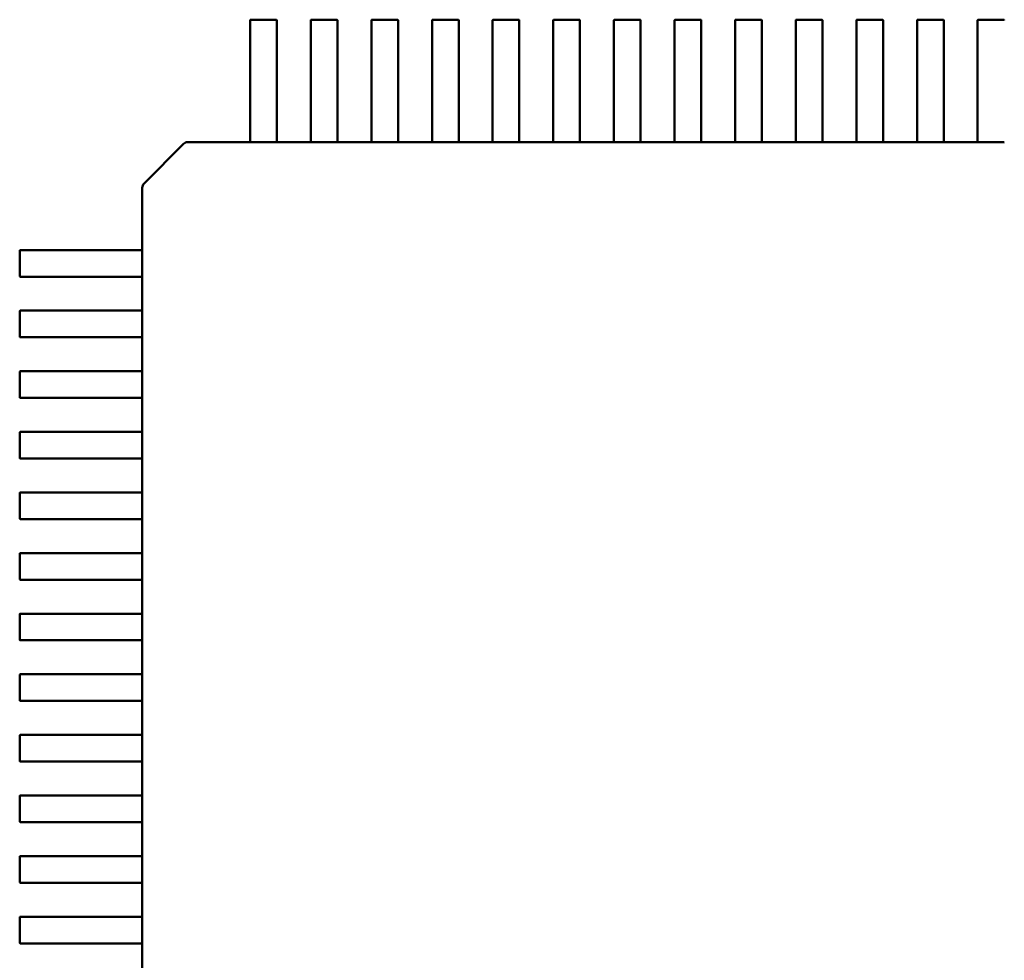
# Model space of a CAD drawing. Units: inches. Extents: x 0.5 to 21.5, y 0.2 to 16.7.
# Drawn here: x 16.9 to 17, y 5 to 5.1 of the extents above; entities that cross this region are included whole.
import ezdxf

# ---------------------------------------------------------------- set-up
doc = ezdxf.new("R2010")
doc.units = ezdxf.units.IN
doc.header["$MEASUREMENT"] = 0
doc.layers.add('Visible (ANSI)', color=7, linetype='Continuous', lineweight=50)

msp = doc.modelspace()

# ---------------------------------------------------------------- linework, layer by layer
at = {"layer": 'Visible (ANSI)'}
for p, q in [((16.92271, 5.106176), (16.92271, 5.110642)), ((16.92275, 5.110681), (16.924403, 5.110681)), ((16.924443, 5.110642), (16.924443, 5.106176)), ((16.926647, 5.106176), (16.926647, 5.110642)), ((16.926687, 5.110681), (16.92834, 5.110681)), ((16.92838, 5.110642), (16.92838, 5.106176)), ((16.930584, 5.106176), (16.930584, 5.110642)), ((16.930624, 5.110681), (16.932277, 5.110681)), ((16.932317, 5.110642), (16.932317, 5.106176)), ((16.934521, 5.106176), (16.934521, 5.110642)), ((16.934561, 5.110681), (16.936214, 5.110681)), ((16.936254, 5.110642), (16.936254, 5.106176)), ((16.938458, 5.106176), (16.938458, 5.110642)), ((16.938498, 5.110681), (16.940151, 5.110681)), ((16.940191, 5.110642), (16.940191, 5.106176)), ((16.942395, 5.106176), (16.942395, 5.110642)), ((16.942435, 5.110681), (16.944088, 5.110681)), ((16.944128, 5.110642), (16.944128, 5.106176)), ((16.946332, 5.106176), (16.946332, 5.110642)), ((16.946372, 5.110681), (16.948025, 5.110681)), ((16.948065, 5.110642), (16.948065, 5.106176)), ((16.950269, 5.106176), (16.950269, 5.110642)), ((16.950309, 5.110681), (16.951962, 5.110681)), ((16.952002, 5.110642), (16.952002, 5.106176)), ((16.954206, 5.106176), (16.954206, 5.110642)), ((16.954246, 5.110681), (16.955899, 5.110681)), ((16.955939, 5.110642), (16.955939, 5.106176)), ((16.958143, 5.106176), (16.958143, 5.110642)), ((16.958183, 5.110681), (16.959836, 5.110681)), ((16.959876, 5.110642), (16.959876, 5.106176)), ((16.96208, 5.106176), (16.96208, 5.110642)), ((16.96212, 5.110681), (16.963773, 5.110681)), ((16.963813, 5.110642), (16.963813, 5.106176)), ((16.966017, 5.106176), (16.966017, 5.110642)), ((16.966057, 5.110681), (16.96771, 5.110681)), ((16.96775, 5.110642), (16.96775, 5.106176)), ((16.969954, 5.106176), (16.969954, 5.110642)), ((16.969994, 5.110681), (16.971647, 5.110681)), ((16.92271, 5.105722), (16.92271, 5.106176)), ((16.924443, 5.106176), (16.924443, 5.105722)), ((16.926647, 5.105722), (16.926647, 5.106176)), ((16.92838, 5.106176), (16.92838, 5.105722)), ((16.930584, 5.105722), (16.930584, 5.106176)), ((16.932317, 5.106176), (16.932317, 5.105722)), ((16.934521, 5.105722), (16.934521, 5.106176)), ((16.936254, 5.106176), (16.936254, 5.105722)), ((16.938458, 5.105722), (16.938458, 5.106176)), ((16.940191, 5.106176), (16.940191, 5.105722)), ((16.942395, 5.105722), (16.942395, 5.106176)), ((16.944128, 5.106176), (16.944128, 5.105722)), ((16.946332, 5.105722), (16.946332, 5.106176)), ((16.948065, 5.106176), (16.948065, 5.105722)), ((16.950269, 5.105722), (16.950269, 5.106176)), ((16.952002, 5.106176), (16.952002, 5.105722)), ((16.954206, 5.105722), (16.954206, 5.106176)), ((16.955939, 5.106176), (16.955939, 5.105722)), ((16.958143, 5.105722), (16.958143, 5.106176)), ((16.959876, 5.106176), (16.959876, 5.105722)), ((16.96208, 5.105722), (16.96208, 5.106176)), ((16.963813, 5.106176), (16.963813, 5.105722)), ((16.966017, 5.105722), (16.966017, 5.106176)), ((16.96775, 5.106176), (16.96775, 5.105722)), ((16.969954, 5.105722), (16.969954, 5.106176)), ((16.92271, 5.105667), (16.92271, 5.105722)), ((16.92271, 5.103874), (16.92271, 5.105667)), ((16.924443, 5.105722), (16.924443, 5.105667)), ((16.924443, 5.105667), (16.924443, 5.103874)), ((16.926647, 5.105667), (16.926647, 5.105722)), ((16.926647, 5.103874), (16.926647, 5.105667)), ((16.92838, 5.105722), (16.92838, 5.105667)), ((16.92838, 5.105667), (16.92838, 5.103874)), ((16.930584, 5.105667), (16.930584, 5.105722)), ((16.930584, 5.103874), (16.930584, 5.105667)), ((16.932317, 5.105722), (16.932317, 5.105667)), ((16.932317, 5.105667), (16.932317, 5.103874)), ((16.934521, 5.105667), (16.934521, 5.105722)), ((16.934521, 5.103874), (16.934521, 5.105667)), ((16.936254, 5.105722), (16.936254, 5.105667)), ((16.936254, 5.105667), (16.936254, 5.103874)), ((16.938458, 5.105667), (16.938458, 5.105722)), ((16.938458, 5.103874), (16.938458, 5.105667)), ((16.940191, 5.105722), (16.940191, 5.105667)), ((16.940191, 5.105667), (16.940191, 5.103874)), ((16.942395, 5.105667), (16.942395, 5.105722)), ((16.942395, 5.103874), (16.942395, 5.105667)), ((16.944128, 5.105722), (16.944128, 5.105667)), ((16.944128, 5.105667), (16.944128, 5.103874)), ((16.946332, 5.105667), (16.946332, 5.105722)), ((16.946332, 5.103874), (16.946332, 5.105667)), ((16.948065, 5.105722), (16.948065, 5.105667)), ((16.948065, 5.105667), (16.948065, 5.103874)), ((16.950269, 5.105667), (16.950269, 5.105722)), ((16.950269, 5.103874), (16.950269, 5.105667)), ((16.952002, 5.105722), (16.952002, 5.105667)), ((16.952002, 5.105667), (16.952002, 5.103874)), ((16.954206, 5.105667), (16.954206, 5.105722)), ((16.954206, 5.103874), (16.954206, 5.105667)), ((16.955939, 5.105722), (16.955939, 5.105667)), ((16.955939, 5.105667), (16.955939, 5.103874)), ((16.958143, 5.105667), (16.958143, 5.105722)), ((16.958143, 5.103874), (16.958143, 5.105667)), ((16.959876, 5.105722), (16.959876, 5.105667)), ((16.959876, 5.105667), (16.959876, 5.103874)), ((16.96208, 5.105667), (16.96208, 5.105722)), ((16.96208, 5.103874), (16.96208, 5.105667)), ((16.963813, 5.105722), (16.963813, 5.105667)), ((16.963813, 5.105667), (16.963813, 5.103874)), ((16.966017, 5.105667), (16.966017, 5.105722)), ((16.966017, 5.103874), (16.966017, 5.105667)), ((16.96775, 5.105722), (16.96775, 5.105667)), ((16.96775, 5.105667), (16.96775, 5.103874)), ((16.969954, 5.105667), (16.969954, 5.105722)), ((16.969954, 5.103874), (16.969954, 5.105667)), ((16.92271, 5.102723), (16.92271, 5.103874)), ((16.924443, 5.103874), (16.924443, 5.102723)), ((16.926647, 5.102723), (16.926647, 5.103874)), ((16.92838, 5.103874), (16.92838, 5.102723)), ((16.930584, 5.102723), (16.930584, 5.103874)), ((16.932317, 5.103874), (16.932317, 5.102723)), ((16.934521, 5.102723), (16.934521, 5.103874)), ((16.936254, 5.103874), (16.936254, 5.102723)), ((16.938458, 5.102723), (16.938458, 5.103874)), ((16.940191, 5.103874), (16.940191, 5.102723)), ((16.942395, 5.102723), (16.942395, 5.103874)), ((16.944128, 5.103874), (16.944128, 5.102723)), ((16.946332, 5.102723), (16.946332, 5.103874)), ((16.948065, 5.103874), (16.948065, 5.102723)), ((16.950269, 5.102723), (16.950269, 5.103874)), ((16.952002, 5.103874), (16.952002, 5.102723)), ((16.954206, 5.102723), (16.954206, 5.103874)), ((16.955939, 5.103874), (16.955939, 5.102723)), ((16.958143, 5.102723), (16.958143, 5.103874)), ((16.959876, 5.103874), (16.959876, 5.102723)), ((16.96208, 5.102723), (16.96208, 5.103874)), ((16.963813, 5.103874), (16.963813, 5.102723)), ((16.966017, 5.102723), (16.966017, 5.103874)), ((16.96775, 5.103874), (16.96775, 5.102723)), ((16.969954, 5.102723), (16.969954, 5.103874)), ((16.918661, 5.102723), (16.918673, 5.102723)), ((16.918673, 5.102723), (16.92271, 5.102723)), ((16.92275, 5.102721), (16.924403, 5.102721)), ((16.924443, 5.102723), (16.926647, 5.102723)), ((16.926687, 5.102721), (16.92834, 5.102721)), ((16.92838, 5.102723), (16.930584, 5.102723)), ((16.930624, 5.102721), (16.932277, 5.102721)), ((16.932317, 5.102723), (16.934521, 5.102723)), ((16.934561, 5.102721), (16.936214, 5.102721)), ((16.936254, 5.102723), (16.938458, 5.102723)), ((16.938498, 5.102721), (16.940151, 5.102721)), ((16.940191, 5.102723), (16.942395, 5.102723)), ((16.942435, 5.102721), (16.944088, 5.102721)), ((16.944128, 5.102723), (16.946332, 5.102723)), ((16.946372, 5.102721), (16.948025, 5.102721)), ((16.948065, 5.102723), (16.950269, 5.102723)), ((16.950309, 5.102721), (16.951962, 5.102721)), ((16.952002, 5.102723), (16.954206, 5.102723)), ((16.954246, 5.102721), (16.955899, 5.102721)), ((16.955939, 5.102723), (16.958143, 5.102723)), ((16.958183, 5.102721), (16.959836, 5.102721)), ((16.959876, 5.102723), (16.96208, 5.102723)), ((16.96212, 5.102721), (16.963773, 5.102721)), ((16.963813, 5.102723), (16.966017, 5.102723)), ((16.966057, 5.102721), (16.96771, 5.102721)), ((16.96775, 5.102723), (16.969954, 5.102723)), ((16.969994, 5.102721), (16.971647, 5.102721)), ((16.915818, 5.100043), (16.918382, 5.102608)), ((16.915702, 5.099752), (16.915702, 5.099765)), ((16.915702, 5.095715), (16.915702, 5.099752)), ((16.907744, 5.094022), (16.907744, 5.095676)), ((16.907784, 5.095715), (16.912249, 5.095715)), ((16.912249, 5.095715), (16.912703, 5.095715)), ((16.912703, 5.095715), (16.912758, 5.095715)), ((16.912758, 5.095715), (16.914551, 5.095715)), ((16.914551, 5.095715), (16.915702, 5.095715)), ((16.915704, 5.094022), (16.915704, 5.095676)), ((16.912249, 5.093983), (16.907784, 5.093983)), ((16.912703, 5.093983), (16.912249, 5.093983)), ((16.912758, 5.093983), (16.912703, 5.093983)), ((16.914551, 5.093983), (16.912758, 5.093983)), ((16.915702, 5.093983), (16.914551, 5.093983)), ((16.915702, 5.091778), (16.915702, 5.093983)), ((16.907744, 5.090085), (16.907744, 5.091739)), ((16.907784, 5.091778), (16.912249, 5.091778)), ((16.912249, 5.091778), (16.912703, 5.091778)), ((16.912703, 5.091778), (16.912758, 5.091778)), ((16.912758, 5.091778), (16.914551, 5.091778)), ((16.914551, 5.091778), (16.915702, 5.091778)), ((16.915704, 5.090085), (16.915704, 5.091739)), ((16.912249, 5.090046), (16.907784, 5.090046)), ((16.912703, 5.090046), (16.912249, 5.090046)), ((16.912758, 5.090046), (16.912703, 5.090046)), ((16.914551, 5.090046), (16.912758, 5.090046)), ((16.915702, 5.090046), (16.914551, 5.090046)), ((16.915702, 5.087841), (16.915702, 5.090046)), ((16.907744, 5.086148), (16.907744, 5.087802)), ((16.907784, 5.087841), (16.912249, 5.087841)), ((16.912249, 5.087841), (16.912703, 5.087841)), ((16.912703, 5.087841), (16.912758, 5.087841)), ((16.912758, 5.087841), (16.914551, 5.087841)), ((16.914551, 5.087841), (16.915702, 5.087841)), ((16.915704, 5.086148), (16.915704, 5.087802)), ((16.912249, 5.086109), (16.907784, 5.086109)), ((16.912703, 5.086109), (16.912249, 5.086109)), ((16.912758, 5.086109), (16.912703, 5.086109)), ((16.914551, 5.086109), (16.912758, 5.086109)), ((16.915702, 5.086109), (16.914551, 5.086109)), ((16.915702, 5.083904), (16.915702, 5.086109)), ((16.907744, 5.082211), (16.907744, 5.083865)), ((16.907784, 5.083904), (16.912249, 5.083904)), ((16.912249, 5.083904), (16.912703, 5.083904)), ((16.912703, 5.083904), (16.912758, 5.083904)), ((16.912758, 5.083904), (16.914551, 5.083904)), ((16.914551, 5.083904), (16.915702, 5.083904)), ((16.915704, 5.082211), (16.915704, 5.083865)), ((16.912249, 5.082172), (16.907784, 5.082172)), ((16.912703, 5.082172), (16.912249, 5.082172)), ((16.912758, 5.082172), (16.912703, 5.082172)), ((16.914551, 5.082172), (16.912758, 5.082172)), ((16.915702, 5.082172), (16.914551, 5.082172)), ((16.915702, 5.079967), (16.915702, 5.082172)), ((16.907744, 5.078274), (16.907744, 5.079928)), ((16.907784, 5.079967), (16.912249, 5.079967)), ((16.912249, 5.079967), (16.912703, 5.079967)), ((16.912703, 5.079967), (16.912758, 5.079967)), ((16.912758, 5.079967), (16.914551, 5.079967)), ((16.914551, 5.079967), (16.915702, 5.079967)), ((16.915704, 5.078274), (16.915704, 5.079928)), ((16.912249, 5.078235), (16.907784, 5.078235)), ((16.912703, 5.078235), (16.912249, 5.078235)), ((16.912758, 5.078235), (16.912703, 5.078235)), ((16.914551, 5.078235), (16.912758, 5.078235)), ((16.915702, 5.078235), (16.914551, 5.078235)), ((16.915702, 5.07603), (16.915702, 5.078235)), ((16.907744, 5.074337), (16.907744, 5.075991)), ((16.907784, 5.07603), (16.912249, 5.07603)), ((16.912249, 5.07603), (16.912703, 5.07603)), ((16.912703, 5.07603), (16.912758, 5.07603)), ((16.912758, 5.07603), (16.914551, 5.07603)), ((16.914551, 5.07603), (16.915702, 5.07603)), ((16.915704, 5.074337), (16.915704, 5.075991)), ((16.912249, 5.074298), (16.907784, 5.074298)), ((16.912703, 5.074298), (16.912249, 5.074298)), ((16.912758, 5.074298), (16.912703, 5.074298)), ((16.914551, 5.074298), (16.912758, 5.074298)), ((16.915702, 5.074298), (16.914551, 5.074298)), ((16.915702, 5.072093), (16.915702, 5.074298)), ((16.907744, 5.0704), (16.907744, 5.072054)), ((16.907784, 5.072093), (16.912249, 5.072093)), ((16.912249, 5.072093), (16.912703, 5.072093)), ((16.912703, 5.072093), (16.912758, 5.072093)), ((16.912758, 5.072093), (16.914551, 5.072093)), ((16.914551, 5.072093), (16.915702, 5.072093)), ((16.915704, 5.0704), (16.915704, 5.072054)), ((16.912249, 5.070361), (16.907784, 5.070361)), ((16.912703, 5.070361), (16.912249, 5.070361)), ((16.912758, 5.070361), (16.912703, 5.070361)), ((16.914551, 5.070361), (16.912758, 5.070361)), ((16.915702, 5.070361), (16.914551, 5.070361)), ((16.915702, 5.068156), (16.915702, 5.070361)), ((16.907744, 5.066463), (16.907744, 5.068117)), ((16.907784, 5.068156), (16.912249, 5.068156)), ((16.912249, 5.068156), (16.912703, 5.068156)), ((16.912703, 5.068156), (16.912758, 5.068156)), ((16.912758, 5.068156), (16.914551, 5.068156)), ((16.914551, 5.068156), (16.915702, 5.068156)), ((16.915704, 5.066463), (16.915704, 5.068117)), ((16.912249, 5.066424), (16.907784, 5.066424)), ((16.912703, 5.066424), (16.912249, 5.066424)), ((16.912758, 5.066424), (16.912703, 5.066424)), ((16.914551, 5.066424), (16.912758, 5.066424)), ((16.915702, 5.066424), (16.914551, 5.066424)), ((16.915702, 5.064219), (16.915702, 5.066424)), ((16.907744, 5.062526), (16.907744, 5.06418)), ((16.907784, 5.064219), (16.912249, 5.064219)), ((16.912249, 5.064219), (16.912703, 5.064219)), ((16.912703, 5.064219), (16.912758, 5.064219)), ((16.912758, 5.064219), (16.914551, 5.064219)), ((16.914551, 5.064219), (16.915702, 5.064219)), ((16.915704, 5.062526), (16.915704, 5.06418)), ((16.912249, 5.062487), (16.907784, 5.062487)), ((16.912703, 5.062487), (16.912249, 5.062487)), ((16.912758, 5.062487), (16.912703, 5.062487)), ((16.914551, 5.062487), (16.912758, 5.062487)), ((16.915702, 5.062487), (16.914551, 5.062487)), ((16.915702, 5.060282), (16.915702, 5.062487)), ((16.907744, 5.058589), (16.907744, 5.060243)), ((16.907784, 5.060282), (16.912249, 5.060282)), ((16.912249, 5.060282), (16.912703, 5.060282)), ((16.912703, 5.060282), (16.912758, 5.060282)), ((16.912758, 5.060282), (16.914551, 5.060282)), ((16.914551, 5.060282), (16.915702, 5.060282)), ((16.915704, 5.058589), (16.915704, 5.060243)), ((16.912249, 5.05855), (16.907784, 5.05855)), ((16.912703, 5.05855), (16.912249, 5.05855)), ((16.912758, 5.05855), (16.912703, 5.05855)), ((16.914551, 5.05855), (16.912758, 5.05855)), ((16.915702, 5.05855), (16.914551, 5.05855)), ((16.915702, 5.056345), (16.915702, 5.05855)), ((16.907744, 5.054652), (16.907744, 5.056306)), ((16.907784, 5.056345), (16.912249, 5.056345)), ((16.912249, 5.056345), (16.912703, 5.056345)), ((16.912703, 5.056345), (16.912758, 5.056345)), ((16.912758, 5.056345), (16.914551, 5.056345)), ((16.914551, 5.056345), (16.915702, 5.056345)), ((16.915704, 5.054652), (16.915704, 5.056306)), ((16.912249, 5.054613), (16.907784, 5.054613)), ((16.912703, 5.054613), (16.912249, 5.054613)), ((16.912758, 5.054613), (16.912703, 5.054613)), ((16.914551, 5.054613), (16.912758, 5.054613)), ((16.915702, 5.054613), (16.914551, 5.054613)), ((16.915702, 5.052408), (16.915702, 5.054613)), ((16.907744, 5.050715), (16.907744, 5.052369)), ((16.907784, 5.052408), (16.912249, 5.052408)), ((16.912249, 5.052408), (16.912703, 5.052408)), ((16.912703, 5.052408), (16.912758, 5.052408)), ((16.912758, 5.052408), (16.914551, 5.052408)), ((16.914551, 5.052408), (16.915702, 5.052408)), ((16.915704, 5.050715), (16.915704, 5.052369)), ((16.912249, 5.050676), (16.907784, 5.050676)), ((16.912703, 5.050676), (16.912249, 5.050676)), ((16.912758, 5.050676), (16.912703, 5.050676)), ((16.914551, 5.050676), (16.912758, 5.050676)), ((16.915702, 5.050676), (16.914551, 5.050676)), ((16.915702, 5.048471), (16.915702, 5.050676))]:
    msp.add_line(p, q, dxfattribs=at)
for centre, radius, start, end in [((16.92275, 5.110642), 0.0000394, 90, 179.99997), ((16.924403, 5.110642), 0.0000394, 0, 90), ((16.926687, 5.110642), 0.0000394, 90, 179.99997), ((16.92834, 5.110642), 0.0000394, 0, 90), ((16.930624, 5.110642), 0.0000394, 90, 179.99997), ((16.932277, 5.110642), 0.0000394, 0, 90), ((16.934561, 5.110642), 0.0000394, 90, 179.99997), ((16.936214, 5.110642), 0.0000394, 0, 90), ((16.938498, 5.110642), 0.0000394, 90, 179.99997), ((16.940151, 5.110642), 0.0000394, 0, 90), ((16.942435, 5.110642), 0.0000394, 90, 179.99997), ((16.944088, 5.110642), 0.0000394, 0, 90), ((16.946372, 5.110642), 0.0000394, 90, 179.99997), ((16.948025, 5.110642), 0.0000394, 0, 90), ((16.950309, 5.110642), 0.0000394, 90, 179.99997), ((16.951962, 5.110642), 0.0000394, 0, 90), ((16.954246, 5.110642), 0.0000394, 90, 179.99997), ((16.955899, 5.110642), 0.0000394, 0, 90), ((16.958183, 5.110642), 0.0000394, 90, 179.99997), ((16.959836, 5.110642), 0.0000394, 0, 90), ((16.96212, 5.110642), 0.0000394, 90, 179.99997), ((16.963773, 5.110642), 0.0000394, 0, 90), ((16.966057, 5.110642), 0.0000394, 90, 179.99997), ((16.96771, 5.110642), 0.0000394, 0, 90), ((16.969994, 5.110642), 0.0000394, 90, 179.99997), ((16.971647, 5.110642), 0.0000394, 0, 90), ((16.918661, 5.102329), 0.000394, 90, 135), ((16.916096, 5.099765), 0.000394, 135, 180), ((16.907784, 5.095676), 0.0000394, 90, 180), ((16.907784, 5.094022), 0.0000394, 180, 269.99997), ((16.907784, 5.091739), 0.0000394, 90, 180), ((16.907784, 5.090085), 0.0000394, 180, 269.99997), ((16.907784, 5.087802), 0.0000394, 90, 180), ((16.907784, 5.086148), 0.0000394, 180, 269.99997), ((16.907784, 5.083865), 0.0000394, 90, 180), ((16.907784, 5.082211), 0.0000394, 180, 269.99997), ((16.907784, 5.079928), 0.0000394, 90, 180), ((16.907784, 5.078274), 0.0000394, 180, 269.99997), ((16.907784, 5.075991), 0.0000394, 90, 180), ((16.907784, 5.074337), 0.0000394, 180, 269.99997), ((16.907784, 5.072054), 0.0000394, 90, 180), ((16.907784, 5.0704), 0.0000394, 180, 269.99997), ((16.907784, 5.068117), 0.0000394, 90, 180), ((16.907784, 5.066463), 0.0000394, 180, 269.99997), ((16.907784, 5.06418), 0.0000394, 90, 180), ((16.907784, 5.062526), 0.0000394, 180, 269.99997), ((16.907784, 5.060243), 0.0000394, 90, 180), ((16.907784, 5.058589), 0.0000394, 180, 269.99997), ((16.907784, 5.056306), 0.0000394, 90, 180), ((16.907784, 5.054652), 0.0000394, 180, 269.99997), ((16.907784, 5.052369), 0.0000394, 90, 180), ((16.907784, 5.050715), 0.0000394, 180, 269.99997)]:
    msp.add_arc(centre, radius, start, end, dxfattribs=at)
for points, knots in [([(16.92271, 5.102723), (16.92271, 5.102723), (16.922711, 5.102723), (16.922715, 5.102722), (16.922718, 5.102722), (16.922725, 5.102722), (16.92273, 5.102721), (16.922739, 5.102721), (16.922745, 5.102721), (16.92275, 5.102721)], [0.0007538898, 0.0007538898, 0.0007538898, 0.0007538898, 0.0009423758, 0.0009423758, 0.0011308617, 0.0011308617, 0.0013193457, 0.0013193457, 0.0015078296, 0.0015078296, 0.0015078296, 0.0015078296]), ([(16.924403, 5.102721), (16.924408, 5.102721), (16.924413, 5.102721), (16.924423, 5.102721), (16.924427, 5.102722), (16.924434, 5.102722), (16.924438, 5.102722), (16.924442, 5.102723), (16.924443, 5.102723), (16.924443, 5.102723)], [0.0015078296, 0.0015078296, 0.0015078296, 0.0015078296, 0.0016963097, 0.0016963097, 0.0018847898, 0.0018847898, 0.0020732796, 0.0020732796, 0.0022617694, 0.0022617694, 0.0022617694, 0.0022617694]), ([(16.926647, 5.102723), (16.926647, 5.102723), (16.926648, 5.102723), (16.926652, 5.102722), (16.926655, 5.102722), (16.926662, 5.102722), (16.926667, 5.102721), (16.926676, 5.102721), (16.926682, 5.102721), (16.926687, 5.102721)], [0.0007538898, 0.0007538898, 0.0007538898, 0.0007538898, 0.0009423797, 0.0009423797, 0.0011308695, 0.0011308695, 0.0013193496, 0.0013193496, 0.0015078296, 0.0015078296, 0.0015078296, 0.0015078296]), ([(16.92834, 5.102721), (16.928345, 5.102721), (16.92835, 5.102721), (16.92836, 5.102721), (16.928364, 5.102722), (16.928371, 5.102722), (16.928375, 5.102722), (16.928379, 5.102723), (16.92838, 5.102723), (16.92838, 5.102723)], [0.0015078296, 0.0015078296, 0.0015078296, 0.0015078296, 0.0016963097, 0.0016963097, 0.0018847898, 0.0018847898, 0.0020732796, 0.0020732796, 0.0022617694, 0.0022617694, 0.0022617694, 0.0022617694]), ([(16.930584, 5.102723), (16.930584, 5.102723), (16.930585, 5.102723), (16.930589, 5.102722), (16.930592, 5.102722), (16.930599, 5.102722), (16.930604, 5.102721), (16.930613, 5.102721), (16.930619, 5.102721), (16.930624, 5.102721)], [0.0007538898, 0.0007538898, 0.0007538898, 0.0007538898, 0.0009423797, 0.0009423797, 0.0011308695, 0.0011308695, 0.0013193496, 0.0013193496, 0.0015078296, 0.0015078296, 0.0015078296, 0.0015078296]), ([(16.932277, 5.102721), (16.932282, 5.102721), (16.932287, 5.102721), (16.932297, 5.102721), (16.932302, 5.102722), (16.932308, 5.102722), (16.932312, 5.102722), (16.932316, 5.102723), (16.932317, 5.102723), (16.932317, 5.102723)], [0.0015078296, 0.0015078296, 0.0015078296, 0.0015078296, 0.0016963097, 0.0016963097, 0.0018847898, 0.0018847898, 0.0020732796, 0.0020732796, 0.0022617694, 0.0022617694, 0.0022617694, 0.0022617694]), ([(16.934521, 5.102723), (16.934521, 5.102723), (16.934522, 5.102723), (16.934526, 5.102722), (16.934529, 5.102722), (16.934536, 5.102722), (16.934541, 5.102721), (16.93455, 5.102721), (16.934556, 5.102721), (16.934561, 5.102721)], [0.0007538898, 0.0007538898, 0.0007538898, 0.0007538898, 0.0009423758, 0.0009423758, 0.0011308617, 0.0011308617, 0.0013193457, 0.0013193457, 0.0015078296, 0.0015078296, 0.0015078296, 0.0015078296]), ([(16.936214, 5.102721), (16.936219, 5.102721), (16.936224, 5.102721), (16.936234, 5.102721), (16.936239, 5.102722), (16.936245, 5.102722), (16.936249, 5.102722), (16.936253, 5.102723), (16.936254, 5.102723), (16.936254, 5.102723)], [0.0015078296, 0.0015078296, 0.0015078296, 0.0015078296, 0.0016963097, 0.0016963097, 0.0018847898, 0.0018847898, 0.0020732796, 0.0020732796, 0.0022617694, 0.0022617694, 0.0022617694, 0.0022617694]), ([(16.938458, 5.102723), (16.938458, 5.102723), (16.938459, 5.102723), (16.938463, 5.102722), (16.938466, 5.102722), (16.938473, 5.102722), (16.938478, 5.102721), (16.938487, 5.102721), (16.938493, 5.102721), (16.938498, 5.102721)], [0.0007538898, 0.0007538898, 0.0007538898, 0.0007538898, 0.0009423758, 0.0009423758, 0.0011308617, 0.0011308617, 0.0013193457, 0.0013193457, 0.0015078296, 0.0015078296, 0.0015078296, 0.0015078296]), ([(16.940151, 5.102721), (16.940156, 5.102721), (16.940161, 5.102721), (16.940171, 5.102721), (16.940176, 5.102722), (16.940183, 5.102722), (16.940186, 5.102722), (16.94019, 5.102723), (16.940191, 5.102723), (16.940191, 5.102723)], [0.0015078296, 0.0015078296, 0.0015078296, 0.0015078296, 0.0016963097, 0.0016963097, 0.0018847898, 0.0018847898, 0.0020732796, 0.0020732796, 0.0022617694, 0.0022617694, 0.0022617694, 0.0022617694]), ([(16.942395, 5.102723), (16.942395, 5.102723), (16.942396, 5.102723), (16.9424, 5.102722), (16.942403, 5.102722), (16.94241, 5.102722), (16.942415, 5.102721), (16.942424, 5.102721), (16.94243, 5.102721), (16.942435, 5.102721)], [0.0007538898, 0.0007538898, 0.0007538898, 0.0007538898, 0.0009423758, 0.0009423758, 0.0011308617, 0.0011308617, 0.0013193457, 0.0013193457, 0.0015078296, 0.0015078296, 0.0015078296, 0.0015078296]), ([(16.944088, 5.102721), (16.944093, 5.102721), (16.944098, 5.102721), (16.944108, 5.102721), (16.944113, 5.102722), (16.94412, 5.102722), (16.944123, 5.102722), (16.944127, 5.102723), (16.944128, 5.102723), (16.944128, 5.102723)], [0.0015078296, 0.0015078296, 0.0015078296, 0.0015078296, 0.0016963097, 0.0016963097, 0.0018847898, 0.0018847898, 0.0020732796, 0.0020732796, 0.0022617694, 0.0022617694, 0.0022617694, 0.0022617694]), ([(16.946332, 5.102723), (16.946332, 5.102723), (16.946333, 5.102723), (16.946337, 5.102722), (16.94634, 5.102722), (16.946347, 5.102722), (16.946352, 5.102721), (16.946361, 5.102721), (16.946367, 5.102721), (16.946372, 5.102721)], [0.0007538898, 0.0007538898, 0.0007538898, 0.0007538898, 0.0009423797, 0.0009423797, 0.0011308695, 0.0011308695, 0.0013193496, 0.0013193496, 0.0015078296, 0.0015078296, 0.0015078296, 0.0015078296]), ([(16.948025, 5.102721), (16.94803, 5.102721), (16.948035, 5.102721), (16.948045, 5.102721), (16.94805, 5.102722), (16.948057, 5.102722), (16.94806, 5.102722), (16.948064, 5.102723), (16.948065, 5.102723), (16.948065, 5.102723)], [0.0015078296, 0.0015078296, 0.0015078296, 0.0015078296, 0.0016963097, 0.0016963097, 0.0018847898, 0.0018847898, 0.0020732796, 0.0020732796, 0.0022617694, 0.0022617694, 0.0022617694, 0.0022617694]), ([(16.950269, 5.102723), (16.950269, 5.102723), (16.95027, 5.102723), (16.950274, 5.102722), (16.950277, 5.102722), (16.950284, 5.102722), (16.950289, 5.102721), (16.950298, 5.102721), (16.950304, 5.102721), (16.950309, 5.102721)], [0.0007538898, 0.0007538898, 0.0007538898, 0.0007538898, 0.0009423797, 0.0009423797, 0.0011308695, 0.0011308695, 0.0013193496, 0.0013193496, 0.0015078296, 0.0015078296, 0.0015078296, 0.0015078296]), ([(16.951962, 5.102721), (16.951967, 5.102721), (16.951972, 5.102721), (16.951982, 5.102721), (16.951987, 5.102722), (16.951994, 5.102722), (16.951997, 5.102722), (16.952001, 5.102723), (16.952002, 5.102723), (16.952002, 5.102723)], [0.0015078296, 0.0015078296, 0.0015078296, 0.0015078296, 0.0016963136, 0.0016963136, 0.0018847975, 0.0018847975, 0.0020732835, 0.0020732835, 0.0022617694, 0.0022617694, 0.0022617694, 0.0022617694]), ([(16.954206, 5.102723), (16.954206, 5.102723), (16.954207, 5.102723), (16.954211, 5.102722), (16.954214, 5.102722), (16.954221, 5.102722), (16.954226, 5.102721), (16.954235, 5.102721), (16.954241, 5.102721), (16.954246, 5.102721)], [0.0007538898, 0.0007538898, 0.0007538898, 0.0007538898, 0.0009423797, 0.0009423797, 0.0011308695, 0.0011308695, 0.0013193496, 0.0013193496, 0.0015078296, 0.0015078296, 0.0015078296, 0.0015078296]), ([(16.955899, 5.102721), (16.955904, 5.102721), (16.955909, 5.102721), (16.955919, 5.102721), (16.955924, 5.102722), (16.955931, 5.102722), (16.955934, 5.102722), (16.955938, 5.102723), (16.955939, 5.102723), (16.955939, 5.102723)], [0.0015078296, 0.0015078296, 0.0015078296, 0.0015078296, 0.0016963097, 0.0016963097, 0.0018847898, 0.0018847898, 0.0020732796, 0.0020732796, 0.0022617694, 0.0022617694, 0.0022617694, 0.0022617694]), ([(16.958143, 5.102723), (16.958143, 5.102723), (16.958144, 5.102723), (16.958148, 5.102722), (16.958151, 5.102722), (16.958158, 5.102722), (16.958163, 5.102721), (16.958172, 5.102721), (16.958178, 5.102721), (16.958183, 5.102721)], [0.0007538898, 0.0007538898, 0.0007538898, 0.0007538898, 0.0009423758, 0.0009423758, 0.0011308617, 0.0011308617, 0.0013193457, 0.0013193457, 0.0015078296, 0.0015078296, 0.0015078296, 0.0015078296]), ([(16.959836, 5.102721), (16.959841, 5.102721), (16.959846, 5.102721), (16.959856, 5.102721), (16.959861, 5.102722), (16.959868, 5.102722), (16.959871, 5.102722), (16.959875, 5.102723), (16.959876, 5.102723), (16.959876, 5.102723)], [0.0015078296, 0.0015078296, 0.0015078296, 0.0015078296, 0.0016963136, 0.0016963136, 0.0018847975, 0.0018847975, 0.0020732835, 0.0020732835, 0.0022617694, 0.0022617694, 0.0022617694, 0.0022617694]), ([(16.96208, 5.102723), (16.96208, 5.102723), (16.962081, 5.102723), (16.962085, 5.102722), (16.962088, 5.102722), (16.962095, 5.102722), (16.9621, 5.102721), (16.962109, 5.102721), (16.962115, 5.102721), (16.96212, 5.102721)], [0.0007538898, 0.0007538898, 0.0007538898, 0.0007538898, 0.0009423758, 0.0009423758, 0.0011308617, 0.0011308617, 0.0013193457, 0.0013193457, 0.0015078296, 0.0015078296, 0.0015078296, 0.0015078296]), ([(16.963773, 5.102721), (16.963778, 5.102721), (16.963783, 5.102721), (16.963793, 5.102721), (16.963798, 5.102722), (16.963805, 5.102722), (16.963808, 5.102722), (16.963812, 5.102723), (16.963813, 5.102723), (16.963813, 5.102723)], [0.0015078296, 0.0015078296, 0.0015078296, 0.0015078296, 0.0016963136, 0.0016963136, 0.0018847975, 0.0018847975, 0.0020732835, 0.0020732835, 0.0022617694, 0.0022617694, 0.0022617694, 0.0022617694]), ([(16.966017, 5.102723), (16.966017, 5.102723), (16.966018, 5.102723), (16.966022, 5.102722), (16.966025, 5.102722), (16.966032, 5.102722), (16.966037, 5.102721), (16.966046, 5.102721), (16.966052, 5.102721), (16.966057, 5.102721)], [0.0007538898, 0.0007538898, 0.0007538898, 0.0007538898, 0.0009423797, 0.0009423797, 0.0011308695, 0.0011308695, 0.0013193496, 0.0013193496, 0.0015078296, 0.0015078296, 0.0015078296, 0.0015078296]), ([(16.96771, 5.102721), (16.967715, 5.102721), (16.96772, 5.102721), (16.96773, 5.102721), (16.967735, 5.102722), (16.967742, 5.102722), (16.967745, 5.102722), (16.967749, 5.102723), (16.96775, 5.102723), (16.96775, 5.102723)], [0.0015078296, 0.0015078296, 0.0015078296, 0.0015078296, 0.0016963097, 0.0016963097, 0.0018847898, 0.0018847898, 0.0020732796, 0.0020732796, 0.0022617694, 0.0022617694, 0.0022617694, 0.0022617694]), ([(16.969954, 5.102723), (16.969954, 5.102723), (16.969955, 5.102723), (16.969959, 5.102722), (16.969962, 5.102722), (16.969969, 5.102722), (16.969974, 5.102721), (16.969983, 5.102721), (16.969989, 5.102721), (16.969994, 5.102721)], [0.0007538898, 0.0007538898, 0.0007538898, 0.0007538898, 0.0009423797, 0.0009423797, 0.0011308695, 0.0011308695, 0.0013193496, 0.0013193496, 0.0015078296, 0.0015078296, 0.0015078296, 0.0015078296]), ([(16.971647, 5.102721), (16.971652, 5.102721), (16.971657, 5.102721), (16.971667, 5.102721), (16.971672, 5.102722), (16.971679, 5.102722), (16.971682, 5.102722), (16.971686, 5.102723), (16.971687, 5.102723), (16.971687, 5.102723)], [0.0015078296, 0.0015078296, 0.0015078296, 0.0015078296, 0.0016963136, 0.0016963136, 0.0018847975, 0.0018847975, 0.0020732835, 0.0020732835, 0.0022617694, 0.0022617694, 0.0022617694, 0.0022617694]), ([(16.915704, 5.095676), (16.915704, 5.095681), (16.915704, 5.095686), (16.915704, 5.095696), (16.915704, 5.0957), (16.915703, 5.095707), (16.915703, 5.09571), (16.915702, 5.095714), (16.915702, 5.095715), (16.915702, 5.095715)], [0, 0, 0, 0, 0.0001884801, 0.0001884801, 0.0003769602, 0.0003769602, 0.00056545, 0.00056545, 0.0007539398, 0.0007539398, 0.0007539398, 0.0007539398]), ([(16.915702, 5.093983), (16.915702, 5.093983), (16.915702, 5.093984), (16.915703, 5.093988), (16.915703, 5.093991), (16.915704, 5.093998), (16.915704, 5.094002), (16.915704, 5.094012), (16.915704, 5.094017), (16.915704, 5.094022)], [-0.0007539398, -0.0007539398, -0.0007539398, -0.0007539398, -0.00056545, -0.00056545, -0.0003769602, -0.0003769602, -0.0001884801, -0.0001884801, 0, 0, 0, 0]), ([(16.915704, 5.091739), (16.915704, 5.091744), (16.915704, 5.091749), (16.915704, 5.091759), (16.915704, 5.091763), (16.915703, 5.09177), (16.915703, 5.091773), (16.915702, 5.091777), (16.915702, 5.091778), (16.915702, 5.091778)], [0, 0, 0, 0, 0.0001884801, 0.0001884801, 0.0003769602, 0.0003769602, 0.00056545, 0.00056545, 0.0007539398, 0.0007539398, 0.0007539398, 0.0007539398]), ([(16.915702, 5.090046), (16.915702, 5.090046), (16.915702, 5.090047), (16.915703, 5.090051), (16.915703, 5.090054), (16.915704, 5.090061), (16.915704, 5.090065), (16.915704, 5.090075), (16.915704, 5.09008), (16.915704, 5.090085)], [-0.0007539398, -0.0007539398, -0.0007539398, -0.0007539398, -0.00056545, -0.00056545, -0.0003769602, -0.0003769602, -0.0001884801, -0.0001884801, 0, 0, 0, 0]), ([(16.915704, 5.087802), (16.915704, 5.087807), (16.915704, 5.087812), (16.915704, 5.087822), (16.915704, 5.087826), (16.915703, 5.087833), (16.915703, 5.087836), (16.915702, 5.08784), (16.915702, 5.087841), (16.915702, 5.087841)], [0, 0, 0, 0, 0.0001884801, 0.0001884801, 0.0003769602, 0.0003769602, 0.00056545, 0.00056545, 0.0007539398, 0.0007539398, 0.0007539398, 0.0007539398]), ([(16.915702, 5.086109), (16.915702, 5.086109), (16.915702, 5.08611), (16.915703, 5.086114), (16.915703, 5.086117), (16.915704, 5.086124), (16.915704, 5.086128), (16.915704, 5.086138), (16.915704, 5.086143), (16.915704, 5.086148)], [-0.0007539398, -0.0007539398, -0.0007539398, -0.0007539398, -0.00056545, -0.00056545, -0.0003769602, -0.0003769602, -0.0001884801, -0.0001884801, 0, 0, 0, 0]), ([(16.915704, 5.083865), (16.915704, 5.08387), (16.915704, 5.083875), (16.915704, 5.083885), (16.915704, 5.083889), (16.915703, 5.083896), (16.915703, 5.083899), (16.915702, 5.083903), (16.915702, 5.083904), (16.915702, 5.083904)], [0, 0, 0, 0, 0.0001884801, 0.0001884801, 0.0003769602, 0.0003769602, 0.00056545, 0.00056545, 0.0007539398, 0.0007539398, 0.0007539398, 0.0007539398]), ([(16.915702, 5.082172), (16.915702, 5.082172), (16.915702, 5.082173), (16.915703, 5.082177), (16.915703, 5.08218), (16.915704, 5.082187), (16.915704, 5.082191), (16.915704, 5.082201), (16.915704, 5.082206), (16.915704, 5.082211)], [-0.0007539398, -0.0007539398, -0.0007539398, -0.0007539398, -0.00056545, -0.00056545, -0.0003769602, -0.0003769602, -0.0001884801, -0.0001884801, 0, 0, 0, 0]), ([(16.915704, 5.079928), (16.915704, 5.079933), (16.915704, 5.079938), (16.915704, 5.079948), (16.915704, 5.079952), (16.915703, 5.079959), (16.915703, 5.079962), (16.915702, 5.079966), (16.915702, 5.079967), (16.915702, 5.079967)], [0, 0, 0, 0, 0.0001884801, 0.0001884801, 0.0003769602, 0.0003769602, 0.00056545, 0.00056545, 0.0007539398, 0.0007539398, 0.0007539398, 0.0007539398]), ([(16.915702, 5.078235), (16.915702, 5.078235), (16.915702, 5.078236), (16.915703, 5.07824), (16.915703, 5.078243), (16.915704, 5.07825), (16.915704, 5.078254), (16.915704, 5.078264), (16.915704, 5.078269), (16.915704, 5.078274)], [-0.0007539398, -0.0007539398, -0.0007539398, -0.0007539398, -0.00056545, -0.00056545, -0.0003769602, -0.0003769602, -0.0001884801, -0.0001884801, 0, 0, 0, 0]), ([(16.915704, 5.075991), (16.915704, 5.075996), (16.915704, 5.076001), (16.915704, 5.076011), (16.915704, 5.076015), (16.915703, 5.076022), (16.915703, 5.076025), (16.915702, 5.076029), (16.915702, 5.07603), (16.915702, 5.07603)], [0, 0, 0, 0, 0.0001884839, 0.0001884839, 0.0003769679, 0.0003769679, 0.0005654538, 0.0005654538, 0.0007539398, 0.0007539398, 0.0007539398, 0.0007539398]), ([(16.915702, 5.074298), (16.915702, 5.074298), (16.915702, 5.074299), (16.915703, 5.074303), (16.915703, 5.074306), (16.915704, 5.074313), (16.915704, 5.074317), (16.915704, 5.074327), (16.915704, 5.074332), (16.915704, 5.074337)], [-0.0007539398, -0.0007539398, -0.0007539398, -0.0007539398, -0.00056545, -0.00056545, -0.0003769602, -0.0003769602, -0.0001884801, -0.0001884801, 0, 0, 0, 0]), ([(16.915704, 5.072054), (16.915704, 5.072059), (16.915704, 5.072064), (16.915704, 5.072074), (16.915704, 5.072078), (16.915703, 5.072085), (16.915703, 5.072088), (16.915702, 5.072092), (16.915702, 5.072093), (16.915702, 5.072093)], [0, 0, 0, 0, 0.0001884801, 0.0001884801, 0.0003769602, 0.0003769602, 0.00056545, 0.00056545, 0.0007539398, 0.0007539398, 0.0007539398, 0.0007539398]), ([(16.915702, 5.070361), (16.915702, 5.070361), (16.915702, 5.070362), (16.915703, 5.070366), (16.915703, 5.070369), (16.915704, 5.070376), (16.915704, 5.07038), (16.915704, 5.07039), (16.915704, 5.070395), (16.915704, 5.0704)], [-0.0007539398, -0.0007539398, -0.0007539398, -0.0007539398, -0.00056545, -0.00056545, -0.0003769602, -0.0003769602, -0.0001884801, -0.0001884801, 0, 0, 0, 0]), ([(16.915704, 5.068117), (16.915704, 5.068122), (16.915704, 5.068127), (16.915704, 5.068137), (16.915704, 5.068141), (16.915703, 5.068148), (16.915703, 5.068151), (16.915702, 5.068155), (16.915702, 5.068156), (16.915702, 5.068156)], [0, 0, 0, 0, 0.0001884801, 0.0001884801, 0.0003769602, 0.0003769602, 0.00056545, 0.00056545, 0.0007539398, 0.0007539398, 0.0007539398, 0.0007539398]), ([(16.915702, 5.066424), (16.915702, 5.066424), (16.915702, 5.066425), (16.915703, 5.066429), (16.915703, 5.066432), (16.915704, 5.066439), (16.915704, 5.066443), (16.915704, 5.066453), (16.915704, 5.066458), (16.915704, 5.066463)], [-0.0007539398, -0.0007539398, -0.0007539398, -0.0007539398, -0.00056545, -0.00056545, -0.0003769602, -0.0003769602, -0.0001884801, -0.0001884801, 0, 0, 0, 0]), ([(16.915704, 5.06418), (16.915704, 5.064185), (16.915704, 5.06419), (16.915704, 5.0642), (16.915704, 5.064204), (16.915703, 5.064211), (16.915703, 5.064214), (16.915702, 5.064218), (16.915702, 5.064219), (16.915702, 5.064219)], [0, 0, 0, 0, 0.0001884839, 0.0001884839, 0.0003769679, 0.0003769679, 0.0005654538, 0.0005654538, 0.0007539398, 0.0007539398, 0.0007539398, 0.0007539398]), ([(16.915702, 5.062487), (16.915702, 5.062487), (16.915702, 5.062488), (16.915703, 5.062492), (16.915703, 5.062495), (16.915704, 5.062502), (16.915704, 5.062506), (16.915704, 5.062516), (16.915704, 5.062521), (16.915704, 5.062526)], [-0.0007539398, -0.0007539398, -0.0007539398, -0.0007539398, -0.00056545, -0.00056545, -0.0003769602, -0.0003769602, -0.0001884801, -0.0001884801, 0, 0, 0, 0]), ([(16.915704, 5.060243), (16.915704, 5.060248), (16.915704, 5.060253), (16.915704, 5.060263), (16.915704, 5.060267), (16.915703, 5.060274), (16.915703, 5.060277), (16.915702, 5.060281), (16.915702, 5.060282), (16.915702, 5.060282)], [0, 0, 0, 0, 0.0001884801, 0.0001884801, 0.0003769602, 0.0003769602, 0.00056545, 0.00056545, 0.0007539398, 0.0007539398, 0.0007539398, 0.0007539398]), ([(16.915702, 5.05855), (16.915702, 5.05855), (16.915702, 5.058551), (16.915703, 5.058555), (16.915703, 5.058558), (16.915704, 5.058565), (16.915704, 5.058569), (16.915704, 5.058579), (16.915704, 5.058584), (16.915704, 5.058589)], [-0.0007539398, -0.0007539398, -0.0007539398, -0.0007539398, -0.00056545, -0.00056545, -0.0003769602, -0.0003769602, -0.0001884801, -0.0001884801, 0, 0, 0, 0]), ([(16.915704, 5.056306), (16.915704, 5.056311), (16.915704, 5.056316), (16.915704, 5.056326), (16.915704, 5.05633), (16.915703, 5.056337), (16.915703, 5.05634), (16.915702, 5.056344), (16.915702, 5.056345), (16.915702, 5.056345)], [0, 0, 0, 0, 0.0001884801, 0.0001884801, 0.0003769602, 0.0003769602, 0.00056545, 0.00056545, 0.0007539398, 0.0007539398, 0.0007539398, 0.0007539398]), ([(16.915702, 5.054613), (16.915702, 5.054613), (16.915702, 5.054614), (16.915703, 5.054618), (16.915703, 5.054621), (16.915704, 5.054628), (16.915704, 5.054632), (16.915704, 5.054642), (16.915704, 5.054647), (16.915704, 5.054652)], [-0.0007539398, -0.0007539398, -0.0007539398, -0.0007539398, -0.00056545, -0.00056545, -0.0003769602, -0.0003769602, -0.0001884801, -0.0001884801, 0, 0, 0, 0]), ([(16.915704, 5.052369), (16.915704, 5.052374), (16.915704, 5.052379), (16.915704, 5.052389), (16.915704, 5.052393), (16.915703, 5.0524), (16.915703, 5.052403), (16.915702, 5.052407), (16.915702, 5.052408), (16.915702, 5.052408)], [0, 0, 0, 0, 0.0001884839, 0.0001884839, 0.0003769679, 0.0003769679, 0.0005654538, 0.0005654538, 0.0007539398, 0.0007539398, 0.0007539398, 0.0007539398]), ([(16.915702, 5.050676), (16.915702, 5.050676), (16.915702, 5.050677), (16.915703, 5.050681), (16.915703, 5.050684), (16.915704, 5.050691), (16.915704, 5.050695), (16.915704, 5.050705), (16.915704, 5.05071), (16.915704, 5.050715)], [-0.0007539398, -0.0007539398, -0.0007539398, -0.0007539398, -0.0005654538, -0.0005654538, -0.0003769679, -0.0003769679, -0.0001884839, -0.0001884839, 0, 0, 0, 0])]:
    msp.add_open_spline(points, degree=3, knots=knots, dxfattribs=at)

doc.saveas('drawing.dxf')
